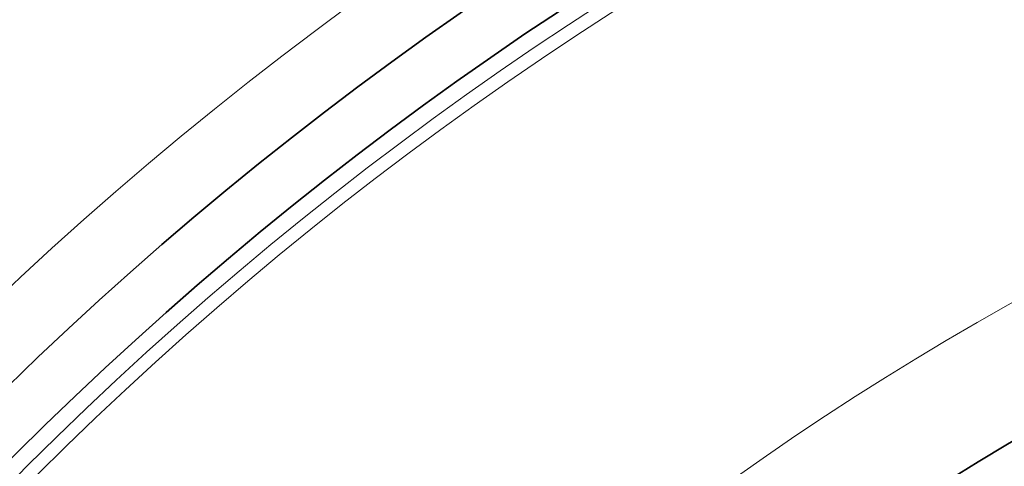
# Model space of a CAD drawing. Extents: x -2553 to 21400, y -375 to 16785.
# Drawn here: x 8965 to 9112, y 6489 to 6555 of the extents above; entities that cross this region are included whole.
import ezdxf

# ---------------------------------------------------------------- set-up
doc = ezdxf.new("R2010")
doc.units = 0
doc.header["$LTSCALE"] = 25
doc.header["$MEASUREMENT"] = 0
doc.layers.add('Viditelná (ISO)', color=7, linetype='CONTINUOUS', lineweight=35)
doc.layers.add('Viditelná tenká (ISO)', color=7, linetype='CONTINUOUS', lineweight=18)

msp = doc.modelspace()

# ---------------------------------------------------------------- linework, layer by layer
at = {"layer": 'Viditelná (ISO)'}
for radius in [660.5, 627.48, 595, 595, 521.32, 513.29, 423]:
    msp.add_circle((9327.01, 6127.65), radius, dxfattribs=at)
at = {"layer": 'Viditelná tenká (ISO)'}
for radius in [654.97, 621.44, 586.54, 531.82, 510.83, 508.84, 441]:
    msp.add_circle((9327.01, 6127.65), radius, dxfattribs=at)

doc.saveas('drawing.dxf')
